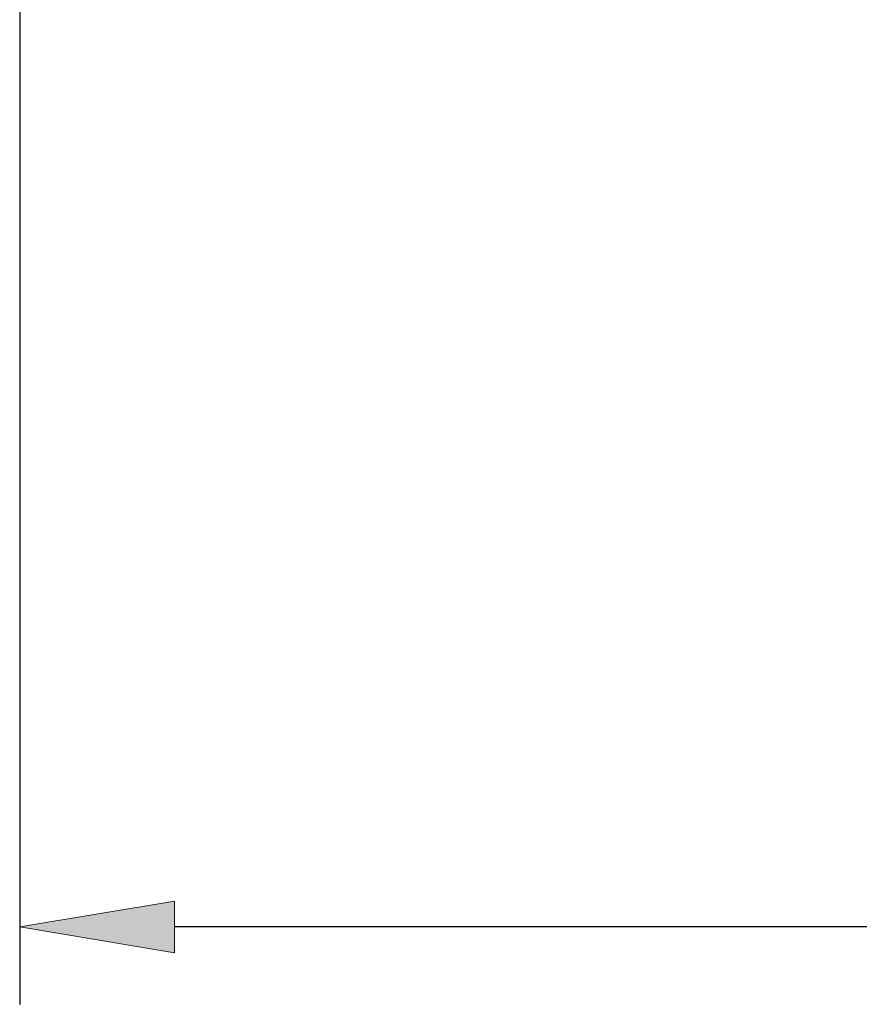
# Model space of a CAD drawing. Units: millimetres. Extents: x -135 to 143, y -100 to 100.
# Drawn here: x -46 to -32, y -17 to -1 of the extents above; entities that cross this region are included whole.
import ezdxf

# ---------------------------------------------------------------- set-up
doc = ezdxf.new("R2010")
doc.units = ezdxf.units.MM
doc.header["$MEASUREMENT"] = 0
doc.layers.get('0').update_dxf_attribs({"lineweight": 0})
doc.layers.add('Bemassung', color=7, linetype='Continuous', lineweight=0)
doc.styles.get("Standard").update_dxf_attribs({"font": 'Arial'})
doc.dimstyles.new('BEM-ISBE', dxfattribs={"dimtxt": 2.5, "dimasz": 2.5, "dimexe": 1.25, "dimexo": 0.625, "dimtad": 1, "dimdec": 3, "dimzin": 0, "dimdsep": 46, "dimtxsty": 'Standard', "dimblk": 'VDDIM_DEFAULT', "dimcen": 0.09, "dimadec": 3, "dimazin": 0, "dimtol": 1, "dimtm": 1e-09, "dimtfac": 0.5, "dimtdec": 3, "dimtmove": 0, "dimatfit": 3, "dimfxl": 1, "dimtolj": 1, "dimtzin": 0, "dimarcsym": 0})

# ---------------------------------------------------------------- blocks, each defined once
blk = doc.blocks.new('VDDIM_DEFAULT')
at = {"linetype": 'Continuous'}
blk.add_hatch(color=0, dxfattribs=at).paths.add_polyline_path([(0, 0), (-1, -0.1665), (-1, 0.1665)], flags=0)
at = {"color": 0, "linetype": 'Continuous'}
blk.add_lwpolyline([(0, 0), (-1, -0.1665), (-1, 0.1665), (0, 0)], dxfattribs=at)
blk = doc.blocks.new('*D5')
at = {"layer": 'Bemassung', "color": 0, "lineweight": -2}
for p, q in [((-45.855, 6.587), (-45.855, -17.038)), ((-13.855, -1.413), (-13.855, -17.038)), ((-16.355, -15.788), (-43.355, -15.788))]:
    blk.add_line(p, q, dxfattribs=at)
at = {"layer": 'Defpoints', "color": 0}
for p in [(-45.855, 7.212), (-13.855, -0.788), (-45.855, -15.788)]:
    blk.add_point(p, dxfattribs=at)
at = {"layer": 'Bemassung', "color": 0, "lineweight": -2, "xscale": 2.5, "yscale": 2.5, "zscale": 2.5, "rotation": 180}
blk.add_blockref('VDDIM_DEFAULT', (-45.855, -15.788), dxfattribs=at)
at = {"layer": 'Bemassung', "color": 0, "lineweight": -2, "xscale": 2.5, "yscale": 2.5, "zscale": 2.5}
blk.add_blockref('VDDIM_DEFAULT', (-13.855, -15.788), dxfattribs=at)
at = {"layer": 'Bemassung', "color": 0, "insert": (-29.855, -15.163), "char_height": 2.5, "attachment_point": 8}
blk.add_mtext('\\A1;32', dxfattribs=at)

msp = doc.modelspace()

# ---------------------------------------------------------------- dimensions: what is measured, and where the dimension line sits
at = {"layer": 'Bemassung'}
dim = msp.add_linear_dim(base=(-45.8548, -15.7876), p1=(-13.8548, -0.7876), p2=(-45.8548, 7.2124), dimstyle='BEM-ISBE', override={"dimgap": 0.625, "dimlfac": 1, "dimzin": 8, "dimtol": 0, "dimlim": 0, "dimtp": 2, "dimtm": 0, "dimtzin": 8}, dxfattribs=at)
dim.commit()
dim.dimension.update_dxf_attribs({"geometry": '*D5', "text_midpoint": (-29.8548, -13.8853)})

doc.saveas('drawing.dxf')
